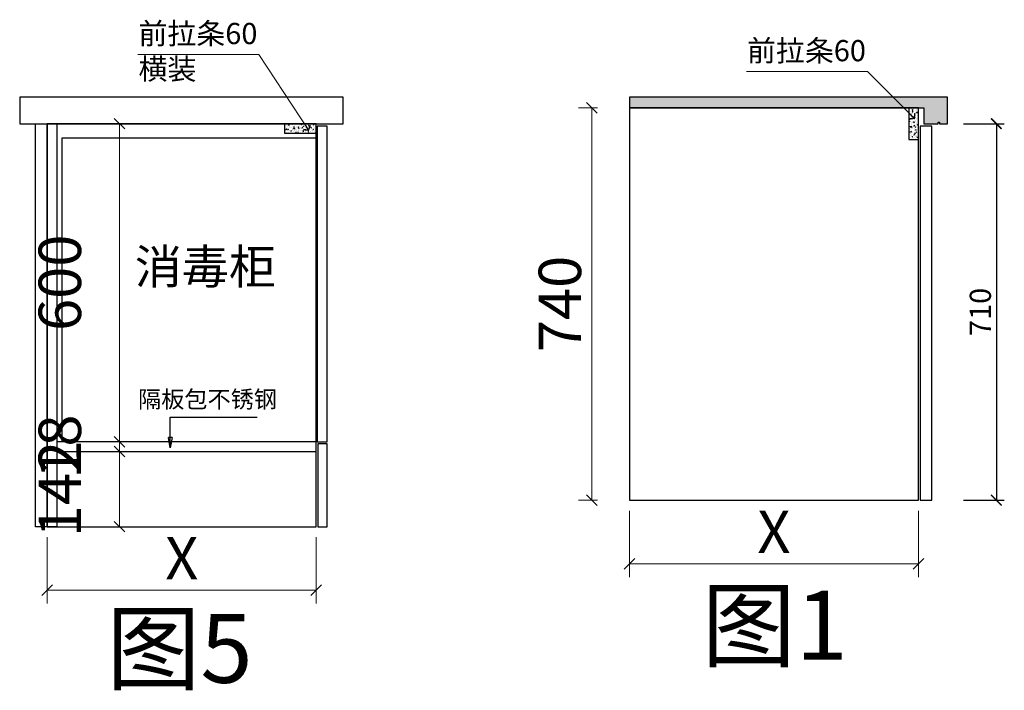
# Model space of a CAD drawing. Units: millimetres. Extents: x 450918 to 555920, y 19915 to 55306.
# Drawn here: x 537070 to 538927, y 46732 to 47996 of the extents above; entities that cross this region are included whole.
import ezdxf

# ---------------------------------------------------------------- set-up
doc = ezdxf.new("R2010")
doc.units = ezdxf.units.MM
doc.header["$PDMODE"] = 35
doc.layers.add('帝森定制家具', color=7, linetype='Continuous')
doc.layers.add('帝森木制品', color=7, linetype='Continuous')
doc.styles.add('ZB_宋体', font='txt', dxfattribs={"height": 80})
doc.styles.add('宋', font='txt')
doc.styles.add('帝森图框用黑体', font='simhei.ttf')
doc.styles.add('帝森标注0.5', font='txt', dxfattribs={"width": 0.5})
doc.dimstyles.new('parker20', dxfattribs={"dimscale": 20, "dimtxt": 3.5, "dimasz": 1, "dimexe": 0.75, "dimexo": 3, "dimgap": 0.5, "dimtad": 1, "dimdec": 0, "dimzin": 0, "dimdsep": 46, "dimtxsty": '宋', "dimcen": 0.1, "dimclrd": 3, "dimclre": 251, "dimclrt": 7, "dimadec": 0, "dimazin": 0, "dimtfac": 1, "dimtdec": 0, "dimtix": 1, "dimtmove": 2, "dimatfit": 3, "dimldrblk": 'CLOSEDBLANK', "dimfxl": 3, "dimfxlon": 1, "dimtolj": 1, "dimtzin": 0, "dimarcsym": 0})
doc.dimstyles.new('帝森标注', dxfattribs={"dimscale": 10, "dimtxt": 4, "dimasz": 1, "dimexe": 1.25, "dimexo": 3, "dimgap": 0.5, "dimtad": 1, "dimdec": 0, "dimdsep": 46, "dimtxsty": '帝森标注0.5', "dimblk": 'OBLIQUE', "dimcen": 2.5, "dimclrd": 3, "dimclre": 3, "dimclrt": 1, "dimadec": 0, "dimazin": 0, "dimtfac": 1, "dimtdec": 0, "dimtix": 1, "dimtmove": 1, "dimatfit": 2, "dimldrblk": 'CCD_Leader_Arrow', "dimfxl": 5, "dimfxlon": 1, "dimlwd": 5, "dimlwe": 5, "dimarcsym": 0})

# ---------------------------------------------------------------- blocks, each defined once
blk = doc.blocks.new('_Oblique')
at = {"color": 0, "linetype": 'ByBlock', "lineweight": -2}
blk.add_line((-0.5, -0.5), (0.5, 0.5), dxfattribs=at)
blk = doc.blocks.new('CCD_Leader_Arrow')
at = {"color": 2, "linetype": 'ByBlock'}
blk.add_line((0, 0), (-1, 0), dxfattribs=at)
for points in [[(-0.859, 0.668), (-0.597, 0.852), (-0.24, 0), (0, 0)], [(-0.859, -0.668), (-0.597, -0.852), (-0.24, 0), (0, 0)]]:
    blk.add_solid(points, dxfattribs=at)
blk = doc.blocks.new('*D252')
at = {"color": 3, "lineweight": 5, "transparency": 16777216}
for p, q in [((368257.5, -37903.7), (368221.8, -37903.7)), ((368246.8, -37903.7), (368246.8, -38643.7)), ((368257.5, -38643.7), (368221.8, -38643.7))]:
    blk.add_line(p, q, dxfattribs=at)
at = {"layer": 'Defpoints', "color": 0, "transparency": 16777216}
for p in [(368317.5, -37903.7), (368246.8, -38643.7), (368317.5, -38643.7)]:
    blk.add_point(p, dxfattribs=at)
at = {"color": 3, "lineweight": 5, "transparency": 16777216, "xscale": 20, "yscale": 20, "zscale": 20}
for p, rotation in [((368246.8, -37903.7), 90), ((368246.8, -38643.7), 270)]:
    blk.add_blockref('_Oblique', p, dxfattribs=dict(at, rotation=rotation))
at = {"color": 1, "transparency": 16777216, "insert": (368196.8, -38273.7), "char_height": 80, "attachment_point": 5, "rotation": 90, "style": '帝森标注0.5'}
blk.add_mtext('740', dxfattribs=at)
blk = doc.blocks.new('*D253')
at = {"color": 3, "lineweight": 5, "transparency": 16777216}
for p, q in [((368317.5, -38663.6), (368317.5, -38788.6)), ((368862.5, -38663.6), (368862.5, -38788.6)), ((368862.5, -38763.6), (368317.5, -38763.6))]:
    blk.add_line(p, q, dxfattribs=at)
at = {"layer": 'Defpoints', "color": 0, "transparency": 16777216}
for p in [(368317.5, -38577.9), (368862.5, -38577.9), (368317.5, -38763.6)]:
    blk.add_point(p, dxfattribs=at)
at = {"color": 3, "lineweight": 5, "transparency": 16777216, "xscale": 20, "yscale": 20, "zscale": 20, "rotation": 180}
blk.add_blockref('_Oblique', (368317.5, -38763.6), dxfattribs=at)
at = {"color": 3, "lineweight": 5, "transparency": 16777216, "xscale": 20, "yscale": 20, "zscale": 20}
blk.add_blockref('_Oblique', (368862.5, -38763.6), dxfattribs=at)
at = {"color": 1, "transparency": 16777216, "insert": (368590, -38713.6), "char_height": 80, "attachment_point": 5, "style": '帝森标注0.5'}
blk.add_mtext('X', dxfattribs=at)
blk = doc.blocks.new('_ArchTick')
at = {"color": 0, "linetype": 'ByBlock', "const_width": 0.15}
blk.add_lwpolyline([(-0.5, -0.5), (0.5, 0.5)], dxfattribs=at)
blk = doc.blocks.new('*D254')
at = {"color": 251, "lineweight": -2, "transparency": 16777216}
for p, q in [((368947.5, -37933.7), (369024.4, -37933.7)), ((368947.5, -38643.7), (369024.4, -38643.7))]:
    blk.add_line(p, q, dxfattribs=at)
at = {"color": 8, "lineweight": -2, "transparency": 16777216}
blk.add_line((369009.4, -37933.7), (369009.4, -38643.7), dxfattribs=at)
at = {"layer": 'Defpoints', "color": 0, "transparency": 16777216}
for p in [(368887.5, -37933.7), (368887.5, -38643.7), (369009.4, -38643.7)]:
    blk.add_point(p, dxfattribs=at)
at = {"color": 8, "lineweight": -2, "transparency": 16777216, "xscale": 20, "yscale": 20, "zscale": 20}
for p, rotation in [((369009.4, -37933.7), 90), ((369009.4, -38643.7), 270)]:
    blk.add_blockref('_ArchTick', p, dxfattribs=dict(at, rotation=rotation))
at = {"color": 7, "transparency": 16777216, "insert": (368979.2, -38288.7), "char_height": 40, "attachment_point": 5, "rotation": 90, "style": '帝森图框用黑体'}
blk.add_mtext('\\A1;710', dxfattribs=at)
blk = doc.blocks.new('_ClosedBlank')
at = {"color": 0, "linetype": 'ByBlock', "lineweight": -2}
for p, q in [((-1, 0.167), (0, 0)), ((-1, 0.167), (-1, -0.167)), ((0, 0), (-1, -0.167))]:
    blk.add_line(p, q, dxfattribs=at)
blk = doc.blocks.new('*D306')
at = {"color": 3, "lineweight": 5, "transparency": 16777216}
for p, q in [((367220, -38713.6), (367220, -38838.6)), ((367727, -38713.6), (367727, -38838.6)), ((367727, -38813.6), (367220, -38813.6))]:
    blk.add_line(p, q, dxfattribs=at)
at = {"layer": 'Defpoints', "color": 0, "transparency": 16777216}
for p in [(367220, -38627.9), (367727, -38627.9), (367220, -38813.6)]:
    blk.add_point(p, dxfattribs=at)
at = {"color": 3, "lineweight": 5, "transparency": 16777216, "xscale": 20, "yscale": 20, "zscale": 20, "rotation": 180}
blk.add_blockref('_Oblique', (367220, -38813.6), dxfattribs=at)
at = {"color": 3, "lineweight": 5, "transparency": 16777216, "xscale": 20, "yscale": 20, "zscale": 20}
blk.add_blockref('_Oblique', (367727, -38813.6), dxfattribs=at)
at = {"color": 1, "transparency": 16777216, "insert": (367473.5, -38763.6), "char_height": 80, "attachment_point": 5, "style": '帝森标注0.5'}
blk.add_mtext('X', dxfattribs=at)
blk = doc.blocks.new('DFGDFFFF')
at = {"color": 4}
for points in [[(497714.1, 39449.3), (497733.1, 39449.3), (497733.1, 40044.3), (497714.1, 40044.3)], [(497714.1, 39449.3), (497233.1, 39449.3), (497233.1, 40022.3), (497714.1, 40022.3)]]:
    blk.add_lwpolyline(points, close=True, dxfattribs=at)
at = {"color": 0, "lineweight": -3, "insert": (497370.2, 39812.1), "char_height": 65, "width": 982.806, "attachment_point": 1, "style": 'ZB_宋体'}
blk.add_mtext('{\\C4;消毒柜}', dxfattribs=at)
blk = doc.blocks.new('*D307')
at = {"color": 3, "lineweight": 5, "transparency": 16777216}
for p, q in [((367356, -37933.7), (367331, -37933.7)), ((367356, -38533.7), (367356, -37933.7)), ((367356, -38533.7), (367331, -38533.7))]:
    blk.add_line(p, q, dxfattribs=at)
at = {"layer": 'Defpoints', "color": 0, "transparency": 16777216}
for p in [(367356, -37933.7), (367356, -37933.7), (367356, -38533.7)]:
    blk.add_point(p, dxfattribs=at)
at = {"color": 3, "lineweight": 5, "transparency": 16777216, "xscale": 20, "yscale": 20, "zscale": 20}
for p, rotation in [((367356, -37933.7), 90), ((367356, -38533.7), 270)]:
    blk.add_blockref('_Oblique', p, dxfattribs=dict(at, rotation=rotation))
at = {"color": 1, "transparency": 16777216, "insert": (367254, -38233.7), "char_height": 80, "attachment_point": 5, "rotation": 90, "style": '帝森标注0.5'}
blk.add_mtext('600', dxfattribs=at)
blk = doc.blocks.new('*D308')
at = {"color": 3, "lineweight": 5, "transparency": 16777216}
for p, q in [((367356, -38533.7), (367356, -38513.7)), ((367356, -38533.7), (367331, -38533.7)), ((367356, -38533.7), (367356, -38551.7)), ((367356, -38551.7), (367381, -38551.7)), ((367356, -38551.7), (367356, -38571.7))]:
    blk.add_line(p, q, dxfattribs=at)
at = {"layer": 'Defpoints', "color": 0, "transparency": 16777216}
for p in [(367356, -38533.7), (367354.3, -38551.7), (367356, -38551.7)]:
    blk.add_point(p, dxfattribs=at)
at = {"color": 3, "lineweight": 5, "transparency": 16777216, "xscale": 20, "yscale": 20, "zscale": 20}
for p, rotation in [((367356, -38533.7), 270), ((367356, -38551.7), 90)]:
    blk.add_blockref('_Oblique', p, dxfattribs=dict(at, rotation=rotation))
at = {"color": 1, "transparency": 16777216, "insert": (367254, -38542.7), "char_height": 80, "attachment_point": 5, "rotation": 90, "style": '帝森标注0.5'}
blk.add_mtext('18', dxfattribs=at)
blk = doc.blocks.new('*D309')
at = {"color": 3, "lineweight": 5, "transparency": 16777216}
for p, q in [((367356, -38551.7), (367381, -38551.7)), ((367356, -38551.7), (367356, -38693.7)), ((367456, -38693.7), (367331, -38693.7))]:
    blk.add_line(p, q, dxfattribs=at)
at = {"layer": 'Defpoints', "color": 0, "transparency": 16777216}
for p in [(367354.3, -38551.7), (367356, -38693.7), (367611.8, -38693.7)]:
    blk.add_point(p, dxfattribs=at)
at = {"color": 3, "lineweight": 5, "transparency": 16777216, "xscale": 20, "yscale": 20, "zscale": 20}
for p, rotation in [((367356, -38551.7), 90), ((367356, -38693.7), 270)]:
    blk.add_blockref('_Oblique', p, dxfattribs=dict(at, rotation=rotation))
at = {"color": 1, "transparency": 16777216, "insert": (367254, -38622.7), "char_height": 80, "attachment_point": 5, "rotation": 90, "style": '帝森标注0.5'}
blk.add_mtext('142', dxfattribs=at)

msp = doc.modelspace()

# ---------------------------------------------------------------- hatches: boundary and pattern name
h = msp.add_hatch()
h.set_pattern_fill('AR-CONC', color=255, scale=0.05)
h.set_pattern_definition([(50, (361210.8754, -232749.987), (9.10923345, -0.79695428), [0.9525, -10.4775]), (355, (361210.875, -232749.987), (-1.76217107, 9.55284226), [0.762, -8.3820292]), (100.4514447, (361211.6345, -232750.054), (7.34706235, 8.7558876), [0.80950044, -8.90451223]), (46.1842, (361210.875, -232747.447), (13.55395204, -2.1021164), [1.42875, -15.71625]), (96.6355576, (361212.005, -232747.622), (11.8702067, 12.37130623), [1.21425116, -13.3567804]), (351.184151, (361210.875, -232747.447), (11.8702067, 12.3713062), [1.14299835, -12.5729866]), (21, (361212.1454, -232748.082), (7.58071956, -5.11325991), [0.9525, -10.4775]), (326, (361212.145, -232748.082), (3.09010142, 9.2093983), [0.762, -8.382]), (71.451445, (361212.777, -232748.508), (10.67082096, 4.09613844), [0.80950044, -8.90449688]), (37.5, (361210.8754, -232749.9872), (0.154430163, 4.227751944), [0, -8.2804, 0, -8.509, 0, -8.41375]), (7.5, (361210.8754, -232749.987), (3.340983126, 5.00902874), [0, -4.8514, 0, -8.0899, 0, -3.20675]), (327.5, (361208.0433, -232749.9872), (6.77952976, -0.2864372), [0, -3.175, 0, -9.906, 0, -13.1445]), (317.5, (361206.7733, -232749.987), (7.40645907, 1.27132455), [0, -4.1275, 0, -6.5786, 0, -9.3345])])
h.paths.add_polyline_path([(538765, 47830.1), (538747, 47830.1), (538747, 47770.1), (538765, 47770.1)])
h = msp.add_hatch()
h.set_pattern_fill('AR-CONC', color=255, scale=0.05, angle=90)
h.set_pattern_definition([(140, (818149.593, -129753.946), (0.79695428, 9.10923345), [0.9525, -10.4775]), (85, (818149.593, -129753.946), (-9.55284226, -1.76217107), [0.762, -8.3820292]), (190.4514447, (818149.659, -129753.187), (-8.7558876, 7.34706235), [0.80950044, -8.90451223]), (136.1842, (818147.053, -129753.946), (2.1021164, 13.55395204), [1.42875, -15.71625]), (186.6355576, (818147.228, -129752.816), (-12.37130623, 11.8702067), [1.21425116, -13.3567804]), (81.184151, (818147.053, -129753.946), (-12.3713062, 11.8702067), [1.14299835, -12.5729866]), (111, (818147.688, -129752.676), (5.11325991, 7.58071956), [0.9525, -10.4775]), (56, (818147.688, -129752.676), (-9.2093983, 3.09010142), [0.762, -8.382]), (161.451445, (818148.114, -129752.044), (-4.09613844, 10.67082096), [0.80950044, -8.90449688]), (127.5, (818149.593, -129753.9457), (-4.227751944, 0.154430163), [0, -8.2804, 0, -8.509, 0, -8.41375]), (97.5, (818149.593, -129753.9457), (-5.00902874, 3.340983126), [0, -4.8514, 0, -8.0899, 0, -3.20675]), (57.5, (818149.593, -129756.7778), (0.2864372, 6.77952976), [0, -3.175, 0, -9.906, 0, -13.1445]), (47.5, (818149.593, -129758.048), (-1.27132455, 7.40645907), [0, -4.1275, 0, -6.5786, 0, -9.3345])])
h.paths.add_polyline_path([(537569.5, 47800.1), (537569.5, 47782.1), (537629.5, 47782.1), (537629.5, 47800.1)])
at = {"layer": '帝森木制品'}
h = msp.add_hatch(dxfattribs=at)
h.set_pattern_fill('大理石3', color=8, scale=50, pattern_type=2)
h.set_pattern_definition([(180, (516017.644, 59175.24), (-50, 29.13754), [0.47619, -49.523805]), (162.060616, (516018.834, 59179.542), (-99.9999996, 29.13754115), [2.25236, -470.74331]), (0, (516016.215, 59174.13), (50, 29.13754), [1.42857, -48.571425]), (30.23153, (516005.5, 59181.485), (49.999998, 2e-06), [1.102295, -56.768215]), (55.534306, (516006.453, 59182.04), (49.9999999, 87.4126204), [0.841456, -175.864245]), (19.272204, (516006.9293, 59182.7334), (99.9999996, 29.1375414), [1.26115, -263.580245]), (30.23153, (516008.12, 59183.15), (49.999998, 2e-06), [1.653443, -56.217065]), (49.37042, (516009.548, 59183.982), (1e-07, 29.13754), [0.73129, -76.054025]), (19.272204, (516013.834, 59184.8146), (99.9999996, 29.1375414), [1.26115, -263.580245]), (16.244823, (516012.882, 59184.537), (50, 29.13754), [0.991986, -103.166525]), (105.960523, (516013.358, 59182.872), (6e-07, 29.13754), [1.73176, -180.102955]), (137.003487, (516014.5484, 59181.762), (-99.9999987, 87.4126217), [1.62768, -340.18478]), (149.76847, (516015.025, 59181.485), (-50, 8e-07), [0.55115, -57.319365]), (90, (516015.025, 59180.79), (50, -3e-15), [0.69375, -28.443785]), (130.62958, (516015.5, 59180.236), (3e-07, 29.13754), [0.73129, -76.054025]), (90, (516010.977, 59184.537), (50, -3e-15), [0.555, -28.582535]), (180, (516012.167, 59185.092), (-50, 29.13754), [1.190476, -48.80952]), (180, (516013.358, 59185.092), (-50, 29.13754), [1.190476, -48.80952]), (6.64784, (516015.501, 59180.097), (49.9999997, 1.5e-06), [1.198535, -250.49373]), (158.768825, (516016.215, 59174.131), (-50, 29.1375402), [0.766297, -160.155995]), (149.76847, (516015.5, 59174.408), (-50, 8e-07), [0.55115, -57.319365]), (119.76955, (516015.025, 59174.686), (-2e-06, 29.137539), [0.479535, -100.222825]), (149.76847, (516014.786, 59175.102), (-50, 8e-07), [0.55115, -57.319365]), (172.621251, (516014.3103, 59175.3796), (-200.00000047, 29.13753735), [2.16075, -451.596875]), (165.479445, (516012.1674, 59175.657), (-100.00000006, 29.1375398), [2.213563, -462.63473]), (4.166287, (516008.12, 59176.0734), (49.99999987, 2.65e-06), [1.90981, -399.15003]), (10.99282, (516005.977, 59175.657), (49.9999994, 4.2e-06), [2.18291, -150.62087]), (99.737116, (516043.12, 59158.452), (-6e-07, 29.13754), [1.40778, -294.22649]), (4.442961, (516031.9293, 59158.452), (350.00000008, 29.13754025), [3.582193, -748.67835]), (135.83554, (516043.834, 59157.758), (-50.0000013, 58.2750786), [0.99574, -208.10927]), (90, (516043.834, 59157.48), (50, -3e-15), [0.2775, -28.860035]), (180, (516044.786, 59157.48), (-50, 29.13754), [0.95238, -49.047615]), (90, (516044.786, 59157.065), (50, -3e-15), [0.41625, -28.721285]), (16.244823, (516044.786, 59157.065), (50, 29.13754), [0.495993, -103.66252]), (90, (516031.93, 59158.175), (50, -3e-15), [0.2775, -28.860035]), (60.23045, (516031.691, 59157.758), (-1e-07, 29.13754), [0.479535, -100.222825]), (41.157558, (516031.215, 59157.342), (50, 58.27508), [0.632473, -132.186825]), (49.37042, (516030.977, 59157.065), (1e-07, 29.13754), [0.365644, -76.41967]), (4.758906, (516027.6436, 59156.787), (50, 1e-06), [3.344864, -347.86589]), (90, (516027.644, 59156.51), (50, -3e-15), [0.2775, -28.860035]), (0, (516027.406, 59156.51), (50, 29.13754), [0.238095, -49.761905]), (90, (516027.406, 59156.093), (50, -3e-15), [0.41625, -28.721285]), (44.16446, (516048.834, 59163.1696), (50, 58.27508), [0.99574, -208.10927]), (1.9632995, (516046.9293, 59164.8346), (50.0000001, 1.81e-06), [4.049996, -846.44925]), (90, (516048.834, 59162.753), (50, -3e-15), [0.41625, -28.721285]), (4.758906, (516047.1674, 59162.6146), (50, 1e-06), [1.67243, -349.538325]), (158.768825, (516047.167, 59162.615), (-50, 29.1375402), [0.766297, -160.155995]), (0, (516045.74, 59162.892), (50, 29.13754), [0.714285, -49.28571]), (90, (516045.74, 59162.2), (50, -3e-15), [0.69375, -28.443785]), (3.704735, (516043.596, 59162.0596), (49.99999966, 3.97e-06), [2.147344, -448.794995]), (90, (516043.596, 59160.256), (50, -3e-15), [1.80375, -27.333785]), (0, (516043.358, 59160.256), (50, 29.13754), [0.238095, -49.761905]), (41.157558, (516042.882, 59159.84), (50, 58.27508), [0.632473, -132.186825]), (90, (516042.406, 59162.753), (50, -3e-15), [1.11, -28.027535]), (138.84244, (516042.882, 59162.337), (-49.9999997, 58.2750803), [0.632473, -132.186825]), (90, (516042.88, 59161.643), (50, -3e-15), [0.69375, -28.443785]), (55.534306, (516042.4055, 59160.9496), (49.9999999, 87.4126204), [0.841456, -175.864245]), (41.157558, (516041.929, 59160.533), (50, 58.27508), [0.632473, -132.186825]), (4.166287, (516040.0246, 59160.3946), (49.99999987, 2.65e-06), [1.90981, -399.15003]), (44.16446, (516039.31, 59159.701), (50, 58.27508), [0.99574, -208.10927]), (14.520554, (516037.1674, 59159.1458), (100, 29.13754022), [2.213563, -462.63473]), (0, (516035.5, 59159.146), (50, 29.13754), [1.666667, -48.33333]), (90, (516035.5, 59158.73), (50, -3e-15), [0.41625, -28.721285]), (90, (516017.644, 59174.547), (50, -3e-15), [0.69375, -28.443785]), (180, (516018.12, 59174.547), (-50, 29.13754), [0.47619, -49.523805]), (30.23153, (516018.12, 59174.547), (49.999998, 2e-06), [0.82672, -57.04379]), (60.23045, (516018.834, 59174.963), (-1e-07, 29.13754), [0.479535, -100.222825]), (90, (516019.07, 59175.38), (50, -3e-15), [0.2775, -28.860035]), (49.37042, (516019.072, 59175.657), (1e-07, 29.13754), [1.096933, -75.68838]), (71.057786, (516019.7865, 59176.49), (4e-08, 29.1375403), [0.73347, -153.29544]), (90, (516020.025, 59177.183), (50, -3e-15), [1.3875, -27.750035]), (41.157558, (516019.548, 59178.155), (50, 58.27508), [0.632473, -132.186825]), (94.266856, (516019.7865, 59174.9634), (-2.62e-06, 29.13753968), [3.200124, -668.8259]), (180, (516020.263, 59174.963), (-50, 29.13754), [0.47619, -49.523805]), (105.960523, (516020.263, 59174.963), (6e-07, 29.13754), [0.86588, -180.968835]), (30.23153, (516020.025, 59175.796), (49.999998, 2e-06), [0.55115, -57.319365]), (30.23153, (516020.5, 59176.073), (49.999998, 2e-06), [0.275574, -57.594935]), (90, (516020.74, 59175.796), (50, -3e-15), [0.41625, -28.721285]), (149.76847, (516021.215, 59175.518), (-50, 8e-07), [0.55115, -57.319365]), (90, (516021.215, 59175.1), (50, -3e-15), [0.41625, -28.721285]), (180, (516021.69, 59175.102), (-50, 29.13754), [0.47619, -49.523805]), (60.23045, (516021.691, 59175.102), (-1e-07, 29.13754), [0.479535, -100.222825]), (71.057786, (516021.929, 59175.518), (4e-08, 29.1375403), [0.73347, -153.29544]), (90, (516022.167, 59176.21), (50, -3e-15), [0.41625, -28.721285]), (0, (516021.93, 59176.628), (50, 29.13754), [0.238095, -49.761905]), (49.37042, (516021.215, 59175.796), (1e-07, 29.13754), [1.096933, -75.68838]), (90, (516021.215, 59173.3), (50, -3e-15), [2.497504, -26.640035]), (90, (516021.215, 59173.3), (50, -3e-15), [0.41625, -28.721285]), (30.23153, (516021.215, 59173.715), (49.999998, 2e-06), [0.55115, -57.319365]), (90, (516021.69, 59173.99), (50, -3e-15), [0.41625, -28.721285]), (90, (516021.69, 59172.605), (50, -3e-15), [1.80375, -27.333785]), (64.920414, (516021.6913, 59172.6046), (50.00000025, 116.5501605), [1.685126, -352.191325]), (44.16446, (516022.4055, 59174.131), (50, 58.27508), [0.99574, -208.10927]), (180, (516023.834, 59174.825), (-50, 29.13754), [0.714285, -49.28571]), (30.23153, (516018.834, 59179.542), (49.999998, 2e-06), [0.275574, -57.594935]), (90, (516019.07, 59179.265), (50, -3e-15), [0.41625, -28.721285]), (180, (516019.548, 59179.265), (-50, 29.13754), [0.47619, -49.523805]), (135.83554, (516020.263, 59178.571), (-50.0000013, 58.2750786), [0.99574, -208.10927]), (10.99282, (516020.263, 59178.571), (49.9999994, 4.2e-06), [0.727637, -152.076145]), (90, (516020.977, 59178.293), (50, -3e-15), [0.41625, -28.721285]), (180, (516021.453, 59178.293), (-50, 29.13754), [0.47619, -49.523805]), (130.62958, (516021.691, 59178.016), (3e-07, 29.13754), [0.365644, -76.41967]), (90, (516021.69, 59177.32), (50, -3e-15), [0.69375, -28.443785]), (138.84244, (516022.167, 59176.906), (-49.9999997, 58.2750803), [0.632473, -132.186825]), (90, (516022.167, 59176.63), (50, -3e-15), [0.2775, -28.860035]), (180, (516022.882, 59176.628), (-50, 29.13754), [0.714285, -49.28571]), (124.465693, (516023.358, 59175.935), (-50.0000001, 87.41262), [0.841456, -175.864245]), (108.942213, (516024.072, 59173.853), (-4e-06, 29.1375388), [2.200413, -151.8285]), (180, (516024.786, 59173.853), (-50, 29.13754), [0.714285, -49.28571]), (149.76847, (516025.263, 59173.576), (-50, 8e-07), [0.55115, -57.319365]), (90, (516025.263, 59172.05), (50, -3e-15), [1.52625, -27.611285]), (3.9219994, (516025.2627, 59172.0496), (400.00000008, 29.13754016), [4.05712, -847.93815]), (155.61756, (516033.596, 59170.3846), (-200, 87.41262073), [4.705386, -489.36021]), (139.578541, (516036.6913, 59167.7483), (-100.00000211, 87.41261789), [4.06575, -849.74195]), (102.887442, (516037.1674, 59165.667), (-50.0000012, 233.10032074), [2.135034, -446.222135]), (180, (516037.882, 59165.667), (-50, 29.13754), [0.714285, -49.28571]), (158.768825, (516038.596, 59165.39), (-50, 29.1375402), [0.766297, -160.155995]), (180, (516039.31, 59165.39), (-50, 29.13754), [0.714285, -49.28571]), (90, (516039.31, 59165.11), (50, -3e-15), [0.2775, -28.860035]), (124.465693, (516039.7865, 59164.418), (-50.0000001, 87.41262), [0.841456, -175.864245]), (90, (516039.786, 59163.586), (50, -3e-15), [0.8325, -28.305035]), (5.54746, (516039.7865, 59163.586), (49.9999996, 2.2e-06), [2.87059, -298.541085]), (8.833124, (516042.6436, 59163.8633), (199.99999955, 29.13754425), [3.614295, -755.3876]), (30.23153, (516046.215, 59164.418), (49.999998, 2e-06), [0.82672, -57.04379]), (3.032543, (516020.2627, 59173.2984), (49.99999997, 2.94e-06), [5.24544, -545.5258]), (165.479445, (516020.2627, 59173.2984), (-100.00000006, 29.1375398), [2.213563, -462.63473]), (149.76847, (516018.12, 59173.853), (-50, 8e-07), [0.55115, -57.319365]), (0, (516051.215, 59164.28), (50, 29.13754), [0.47619, -49.523805]), (90, (516051.215, 59164), (50, -3e-15), [0.2775, -28.860035]), (60.23045, (516050.977, 59163.586), (-1e-07, 29.13754), [0.479535, -100.222825]), (0, (516050.5, 59163.586), (50, 29.13754), [0.47619, -49.523805]), (90, (516050.5, 59163.586), (50, -3e-15), [0.2775, -28.860035]), (0, (516049.548, 59163.863), (50, 29.13754), [0.95238, -49.047615]), (130.62958, (516051.215, 59164.696), (3e-07, 29.13754), [0.365644, -76.41967]), (180, (516052.406, 59164.696), (-50, 29.13754), [1.190476, -48.80952]), (130.62958, (516052.644, 59164.418), (3e-07, 29.13754), [0.365644, -76.41967]), (124.465693, (516053.12, 59163.725), (-50.0000001, 87.41262), [0.841456, -175.864245]), (90, (516053.12, 59163.31), (50, -3e-15), [0.41625, -28.721285]), (158.768825, (516053.834, 59163.031), (-50, 29.1375402), [0.766297, -160.155995]), (153.45784, (516055.5008, 59162.1983), (-50.0000007, 29.1375387), [1.86302, -389.37075])])
h.paths.add_polyline_path([(538775, 47830.1), (538775, 47800.1), (538802, 47800.1), (538802, 47803.1), (538805, 47803.1), (538805, 47800.1), (538820, 47800.1), (538820, 47830.1), (538820, 47850.1), (538220, 47850.1), (538220, 47830.1)])

# ---------------------------------------------------------------- linework, layer by layer
at = {"color": 1}
msp.add_lwpolyline([(537070.5, 47800.1), (537680.5, 47800.1), (537680.5, 47850.1), (537070.5, 47850.1)], close=True, dxfattribs=at)
at = {"color": 255}
for points in [[(538765, 47830.1), (538220, 47830.1), (538220, 47090.1), (538765, 47090.1)], [(538765, 47830.1), (538747, 47830.1), (538747, 47770.1), (538765, 47770.1)], [(537629.5, 47800.1), (537122.5, 47800.1), (537122.5, 47040.1), (537629.5, 47040.1)], [(537569.5, 47800.1), (537569.5, 47782.1), (537629.5, 47782.1), (537629.5, 47800.1)]]:
    msp.add_lwpolyline(points, close=True, dxfattribs=at)
for points in [[(537122.5, 47040.1), (537100.5, 47040.1), (537100.5, 47800.1), (537122.5, 47800.1)], [(537140.5, 47040.1), (537122.5, 47040.1), (537122.5, 47800.1), (537140.5, 47800.1)], [(537629.5, 47200.1), (537140.5, 47200.1), (537140.5, 47182.1), (537629.5, 47182.1)], [(537650.5, 47196.1), (537632.5, 47196.1), (537632.5, 47040.1), (537650.5, 47040.1)]]:
    msp.add_lwpolyline(points, close=True)
at = {"layer": '帝森定制家具', "ltscale": 6}
msp.add_lwpolyline([(538768, 47090.1), (538790, 47090.1), (538790, 47795.1), (538768, 47795.1)], close=True, dxfattribs=at)
at = {"layer": '帝森木制品', "color": 8}
msp.add_lwpolyline([(538802, 47800.1), (538802, 47803.1), (538805, 47803.1), (538805, 47800.1), (538820, 47800.1), (538820, 47830.1), (538820, 47850.1), (538220, 47850.1), (538220, 47830.1), (538775, 47830.1), (538775, 47800.1)], close=True, dxfattribs=at)

# ---------------------------------------------------------------- block references
msp.add_blockref('DFGDFFFF', (39917.3, 7750.9))

# ---------------------------------------------------------------- texts
at = {"color": 255, "attachment_point": 1, "style": 'ZB_宋体'}
for s, insert, char_height, width in [('前拉条60\\P横装', (537294.4, 47990.1), 40, 760.195), ('前拉条60', (538441.7, 47957.8), 40, 760.195), ('隔板包不锈钢', (537293.7, 47296.5), 32, 608.156)]:
    msp.add_mtext(s, dxfattribs=dict(at, insert=insert, char_height=char_height, width=width))
at = {"color": 0, "lineweight": -3, "char_height": 130, "width": 1965.611, "attachment_point": 1, "style": 'ZB_宋体'}
for s, insert in [('图1', (538356.2, 46919.2)), ('图5', (537233.8, 46875.7))]:
    msp.add_mtext(s, dxfattribs=dict(at, insert=insert))

# ---------------------------------------------------------------- dimensions: what is measured, and where the dimension line sits
at = {"color": 7}
dim = msp.add_linear_dim(base=(538149.2, 47090.1), p1=(538220, 47830.1), p2=(538220, 47090.1), angle=90, dimstyle='帝森标注', override={"dimscale": 20}, dxfattribs=at)
dim.commit()
dim.dimension.update_dxf_attribs({"geometry": '*D252', "text_midpoint": (538099.2, 47460.1), "insert": (169902.5, 85733.8)})
dim = msp.add_linear_dim(base=(537258.5, 47800.1), p1=(537258.5, 47200.1), p2=(537258.5, 47800.1), angle=90, dimstyle='帝森标注', override={"dimscale": 20}, dxfattribs=at)
dim.commit()
dim.dimension.update_dxf_attribs({"geometry": '*D307', "text_midpoint": (537206.5, 47500.1), "dimtype": 128, "insert": (169902.5, 85733.8)})
dim = msp.add_linear_dim(base=(538911.9, 47090.1), p1=(538790, 47800.1), p2=(538790, 47090.1), angle=90, dimstyle='parker20', override={"dimtxt": 2, "dimtxsty": '帝森图框用黑体', "dimblk": 'ArchTick', "dimclrd": 8, "dimfxl": 90, "dimarcsym": 1})
dim.commit()
dim.dimension.update_dxf_attribs({"geometry": '*D254', "text_midpoint": (538881.7, 47445.1), "insert": (169902.5, 85733.8)})
for base, p1, p2, picture, middle in [((537258.5, 47182.1), (537258.5, 47200.1), (537256.8, 47182.1), '*D308', (537206.5, 47191.1)), ((537258.5, 47040.1), (537256.8, 47182.1), (537514.3, 47040.1), '*D309', (537206.5, 47111.1))]:
    dim = msp.add_linear_dim(base=base, p1=p1, p2=p2, angle=90, dimstyle='帝森标注', override={"dimscale": 20})
    dim.commit()
    dim.dimension.update_dxf_attribs({"geometry": picture, "text_midpoint": middle, "dimtype": 128, "insert": (169902.5, 85733.8)})
for base, p1, p2, picture, middle in [((538220, 46970.2), (538765, 47155.9), (538220, 47155.9), '*D253', (538492.5, 47020.2)), ((537122.5, 46920.2), (537629.5, 47105.9), (537122.5, 47105.9), '*D306', (537376, 46970.2))]:
    dim = msp.add_linear_dim(base=base, p1=p1, p2=p2, text='X', dimstyle='帝森标注', override={"dimscale": 20}, dxfattribs=at)
    dim.commit()
    dim.dimension.update_dxf_attribs({"geometry": picture, "text_midpoint": middle, "insert": (169902.5, 85733.8)})

# ---------------------------------------------------------------- leaders
at = {"color": 255}
for points in [[(537615.8, 47787), (537521.6, 47930.7), (537293.4, 47930.7)], [(538758, 47809.3), (538668.9, 47898.4), (538440.6, 47898.4)]]:
    msp.add_leader(points, dimstyle='帝森标注', dxfattribs=at)
msp.add_leader([(537354.4, 47188.5), (537354.4, 47246.7), (537518.5, 47246.7)], dimstyle='parker20', override={"dimtxt": 2, "dimgap": 0.5, "dimtad": 0, "dimtxsty": '帝森图框用黑体', "dimclrd": 8, "dimfxl": 90, "dimarcsym": 1})

doc.saveas('drawing.dxf')
